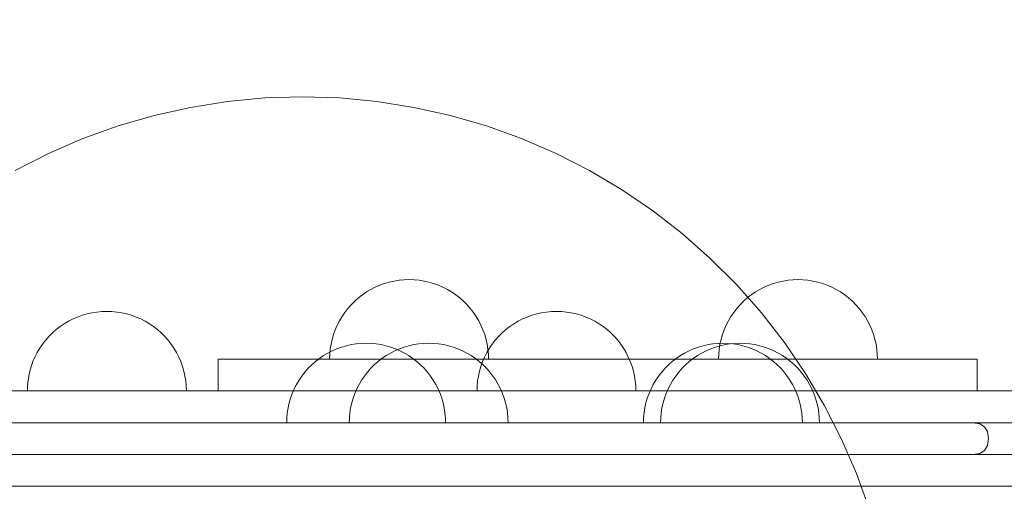
# Model space of a CAD drawing. Units: millimetres. Extents: x 17043 to 23069, y 616 to 6557.
# Drawn here: x 19835 to 20083, y 4465 to 4584 of the extents above; entities that cross this region are included whole.
import ezdxf

# ---------------------------------------------------------------- set-up
doc = ezdxf.new("R2010")
doc.units = ezdxf.units.MM
doc.header["$MEASUREMENT"] = 0
doc.layers.add('STREFA', color=7, linetype='Continuous')
doc.layers.add('STREFA_Nr_pióra__7', color=7, linetype='Continuous', lineweight=18)
doc.layers.add('ZESTAW_Nr_pióra__7', color=7, linetype='Continuous', lineweight=18)
doc.styles.add('GENERATED_STYLE_1', font='txt')
doc.dimstyles.new('GENERATED_STYLE__2', dxfattribs={"dimtxt": 150, "dimasz": 47.5, "dimexe": 0.18, "dimexo": 3000, "dimgap": 0.09, "dimtad": 0, "dimdec": 0, "dimlfac": 0.1, "dimzin": 0, "dimdsep": 46, "dimtxsty": 'GENERATED_STYLE_1', "dimblk": 'ARROWHEAD_5', "dimblk1": 'ARROWHEAD_5', "dimblk2": 'ARROWHEAD_5', "dimcen": 0.09, "dimclrd": 7, "dimclre": 7, "dimclrt": 7, "dimazin": 0, "dimtfac": 1, "dimtdec": 4, "dimtmove": 0, "dimatfit": 3, "dimfxl": 0, "dimtolj": 1, "dimtzin": 0, "dimarcsym": 0})

# ---------------------------------------------------------------- blocks, each defined once
blk = doc.blocks.new('*D3')
at = {"layer": 'STREFA', "linetype": 'Continuous', "lineweight": 0, "true_color": 0x000000}
for points in [[(22990.95, 6556.99), (22978.01, 6508.71), (23003.89, 6508.71)], [(22990.95, 992.24), (23003.89, 1040.52), (22978.01, 1040.52)]]:
    blk.add_hatch(color=18, dxfattribs=at).paths.add_polyline_path(points)
at = {"layer": 'STREFA_Nr_pióra__7', "linetype": 'Continuous'}
for p, q in [((23037.82, 6556.99), (19990.95, 6556.99)), ((22990.95, 6556.99), (22978.01, 6508.71)), ((22990.95, 6556.99), (23003.89, 6508.71)), ((23003.89, 6508.71), (22978.01, 6508.71)), ((22990.95, 3957.79), (22990.95, 6508.71)), ((22990.95, 1040.52), (22990.95, 3591.43)), ((22990.95, 992.24), (22978.01, 1040.52)), ((22978.01, 1040.52), (23003.89, 1040.52)), ((22990.95, 992.24), (23003.89, 1040.52)), ((23037.82, 992.24), (19990.95, 992.24))]:
    blk.add_line(p, q, dxfattribs=at)
at = {"layer": 'STREFA_Nr_pióra__7', "insert": (23065.95, 3603.87), "char_height": 150, "attachment_point": 7, "rotation": 90, "style": 'GENERATED_STYLE_1'}
blk.add_mtext('\\A1;{\\fArial|b0|i0|c238|p38;556}', dxfattribs=at)
blk = doc.blocks.new('ARROWHEAD_5')
at = {"color": 0, "linetype": 'Continuous', "lineweight": 0}
blk.add_line((0, 0), (-1, 0), dxfattribs=at)
blk.add_solid([(-1, 0.2679), (0, 0), (-1, -0.2679), (-1, 0.2679)], dxfattribs=at)

msp = doc.modelspace()

# ---------------------------------------------------------------- linework, layer by layer
at = {"layer": 'ZESTAW_Nr_pióra__7', "linetype": 'Continuous'}
for p, q in [((19878.39, 4561.46), (19887.7, 4562.94)), ((19887.7, 4562.94), (19897.08, 4563.82)), ((19897.08, 4563.82), (19906.5, 4564.12)), ((19906.5, 4564.12), (19915.92, 4563.82)), ((19915.92, 4563.82), (19925.3, 4562.94)), ((19925.3, 4562.94), (19934.61, 4561.46)), ((19869.2, 4559.41), (19878.39, 4561.46)), ((19934.61, 4561.46), (19943.81, 4559.41)), ((19860.15, 4556.78), (19869.2, 4559.41)), ((19943.81, 4559.41), (19952.85, 4556.78)), ((19851.28, 4553.59), (19860.15, 4556.78)), ((19952.85, 4556.78), (19961.72, 4553.59)), ((19842.64, 4549.84), (19851.28, 4553.59)), ((19961.72, 4553.59), (19970.37, 4549.84)), ((19834.24, 4545.56), (19842.64, 4549.84)), ((19970.37, 4549.84), (19978.76, 4545.56)), ((19978.76, 4545.56), (19986.88, 4540.77)), ((19986.88, 4540.77), (19994.67, 4535.47)), ((19994.67, 4535.47), (20002.12, 4529.7)), ((20002.12, 4529.7), (20009.18, 4523.46)), ((20009.18, 4523.46), (20015.85, 4516.8)), ((19932.13, 4518.08), (19930.88, 4517.96)), ((19933.39, 4518.12), (19932.13, 4518.08)), ((19933.39, 4518.12), (19934.64, 4518.08)), ((19934.64, 4518.08), (19935.9, 4517.96)), ((20030.02, 4518.08), (20028.77, 4517.96)), ((20031.27, 4518.12), (20030.02, 4518.08)), ((20031.27, 4518.12), (20032.53, 4518.08)), ((20032.53, 4518.08), (20033.78, 4517.96)), ((19923.75, 4515.64), (19922.67, 4515.01)), ((19924.87, 4516.22), (19923.75, 4515.64)), ((19926.03, 4516.71), (19924.87, 4516.22)), ((19927.21, 4517.14), (19926.03, 4516.71)), ((19928.41, 4517.49), (19927.21, 4517.14)), ((19929.64, 4517.76), (19928.41, 4517.49)), ((19930.88, 4517.96), (19929.64, 4517.76)), ((19935.9, 4517.96), (19937.14, 4517.76)), ((19937.14, 4517.76), (19938.36, 4517.49)), ((19938.36, 4517.49), (19939.57, 4517.14)), ((19939.57, 4517.14), (19940.75, 4516.71)), ((19940.75, 4516.71), (19941.9, 4516.22)), ((19941.9, 4516.22), (19943.02, 4515.64)), ((19943.02, 4515.64), (19944.1, 4515.01)), ((20015.85, 4516.8), (20022.08, 4509.73)), ((20021.64, 4515.64), (20020.56, 4515.01)), ((20022.76, 4516.22), (20021.64, 4515.64)), ((20023.91, 4516.71), (20022.76, 4516.22)), ((20025.09, 4517.14), (20023.91, 4516.71)), ((20026.3, 4517.49), (20025.09, 4517.14)), ((20027.53, 4517.76), (20026.3, 4517.49)), ((20028.77, 4517.96), (20027.53, 4517.76)), ((20033.78, 4517.96), (20035.02, 4517.76)), ((20035.02, 4517.76), (20036.25, 4517.49)), ((20036.25, 4517.49), (20037.45, 4517.14)), ((20037.45, 4517.14), (20038.64, 4516.71)), ((20038.64, 4516.71), (20039.79, 4516.22)), ((20039.79, 4516.22), (20040.91, 4515.64)), ((20040.91, 4515.64), (20041.99, 4515.01)), ((19920.64, 4513.53), (19919.7, 4512.7)), ((19921.63, 4514.3), (19920.64, 4513.53)), ((19922.67, 4515.01), (19921.63, 4514.3)), ((19944.1, 4515.01), (19945.14, 4514.3)), ((19945.14, 4514.3), (19946.14, 4513.53)), ((19946.14, 4513.53), (19947.08, 4512.7)), ((20018.52, 4513.53), (20017.58, 4512.7)), ((20019.52, 4514.3), (20018.52, 4513.53)), ((20020.56, 4515.01), (20019.52, 4514.3)), ((20041.99, 4515.01), (20043.03, 4514.3)), ((20043.03, 4514.3), (20044.02, 4513.53)), ((20044.02, 4513.53), (20044.96, 4512.7)), ((19917.98, 4510.87), (19917.21, 4509.87)), ((19918.81, 4511.81), (19917.98, 4510.87)), ((19919.7, 4512.7), (19918.81, 4511.81)), ((19947.08, 4512.7), (19947.97, 4511.81)), ((19947.97, 4511.81), (19948.8, 4510.87)), ((19948.8, 4510.87), (19949.57, 4509.87)), ((20015.86, 4510.87), (20015.09, 4509.87)), ((20016.69, 4511.81), (20015.86, 4510.87)), ((20017.58, 4512.7), (20016.69, 4511.81)), ((20044.96, 4512.7), (20045.85, 4511.81)), ((20045.85, 4511.81), (20046.68, 4510.87)), ((20046.68, 4510.87), (20047.45, 4509.87)), ((19848.8, 4508.22), (19847.68, 4507.64)), ((19849.95, 4508.71), (19848.8, 4508.22)), ((19851.14, 4509.14), (19849.95, 4508.71)), ((19852.34, 4509.49), (19851.14, 4509.14)), ((19853.57, 4509.76), (19852.34, 4509.49)), ((19854.81, 4509.96), (19853.57, 4509.76)), ((19856.06, 4510.08), (19854.81, 4509.96)), ((19857.32, 4510.12), (19856.06, 4510.08)), ((19857.32, 4510.12), (19858.57, 4510.08)), ((19858.57, 4510.08), (19859.82, 4509.96)), ((19859.82, 4509.96), (19861.06, 4509.76)), ((19861.06, 4509.76), (19862.29, 4509.49)), ((19862.29, 4509.49), (19863.5, 4509.14)), ((19863.5, 4509.14), (19864.68, 4508.71)), ((19864.68, 4508.71), (19865.83, 4508.22)), ((19865.83, 4508.22), (19866.95, 4507.64)), ((19916.5, 4508.84), (19915.86, 4507.75)), ((19917.21, 4509.87), (19916.5, 4508.84)), ((19949.57, 4509.87), (19950.28, 4508.84)), ((19950.28, 4508.84), (19950.91, 4507.75)), ((19961.96, 4508.22), (19960.84, 4507.64)), ((19963.11, 4508.71), (19961.96, 4508.22)), ((19964.29, 4509.14), (19963.11, 4508.71)), ((19965.5, 4509.49), (19964.29, 4509.14)), ((19966.73, 4509.76), (19965.5, 4509.49)), ((19967.97, 4509.96), (19966.73, 4509.76)), ((19969.22, 4510.08), (19967.97, 4509.96)), ((19970.48, 4510.12), (19969.22, 4510.08)), ((19970.48, 4510.12), (19971.73, 4510.08)), ((19971.73, 4510.08), (19972.98, 4509.96)), ((19972.98, 4509.96), (19974.22, 4509.76)), ((19974.22, 4509.76), (19975.45, 4509.49)), ((19975.45, 4509.49), (19976.66, 4509.14)), ((19976.66, 4509.14), (19977.84, 4508.71)), ((19977.84, 4508.71), (19978.99, 4508.22)), ((19978.99, 4508.22), (19980.11, 4507.64)), ((20014.39, 4508.84), (20013.75, 4507.75)), ((20015.09, 4509.87), (20014.39, 4508.84)), ((20022.08, 4509.73), (20027.85, 4502.29)), ((20047.45, 4509.87), (20048.16, 4508.84)), ((20048.16, 4508.84), (20048.8, 4507.75)), ((19845.56, 4506.3), (19844.57, 4505.53)), ((19846.6, 4507.01), (19845.56, 4506.3)), ((19847.68, 4507.64), (19846.6, 4507.01)), ((19866.95, 4507.64), (19868.03, 4507.01)), ((19868.03, 4507.01), (19869.07, 4506.3)), ((19869.07, 4506.3), (19870.07, 4505.53)), ((19915.29, 4506.63), (19914.79, 4505.48)), ((19915.86, 4507.75), (19915.29, 4506.63)), ((19950.91, 4507.75), (19951.48, 4506.63)), ((19951.48, 4506.63), (19951.98, 4505.48)), ((19958.72, 4506.3), (19957.73, 4505.53)), ((19959.76, 4507.01), (19958.72, 4506.3)), ((19960.84, 4507.64), (19959.76, 4507.01)), ((19980.11, 4507.64), (19981.19, 4507.01)), ((19981.19, 4507.01), (19982.23, 4506.3)), ((19982.23, 4506.3), (19983.22, 4505.53)), ((20013.18, 4506.63), (20012.68, 4505.48)), ((20013.75, 4507.75), (20013.18, 4506.63)), ((20048.8, 4507.75), (20049.37, 4506.63)), ((20049.37, 4506.63), (20049.87, 4505.48)), ((19842.74, 4503.81), (19841.91, 4502.87)), ((19843.63, 4504.7), (19842.74, 4503.81)), ((19844.57, 4505.53), (19843.63, 4504.7)), ((19870.07, 4505.53), (19871.01, 4504.7)), ((19871.01, 4504.7), (19871.9, 4503.81)), ((19871.9, 4503.81), (19872.73, 4502.87)), ((19914.37, 4504.3), (19914.02, 4503.09)), ((19914.79, 4505.48), (19914.37, 4504.3)), ((19951.98, 4505.48), (19952.41, 4504.3)), ((19952.41, 4504.3), (19952.76, 4503.09)), ((19955.9, 4503.81), (19955.06, 4502.87)), ((19956.78, 4504.7), (19955.9, 4503.81)), ((19957.73, 4505.53), (19956.78, 4504.7)), ((19983.22, 4505.53), (19984.17, 4504.7)), ((19984.17, 4504.7), (19985.05, 4503.81)), ((19985.05, 4503.81), (19985.89, 4502.87)), ((20012.25, 4504.3), (20011.9, 4503.09)), ((20012.68, 4505.48), (20012.25, 4504.3)), ((20049.87, 4505.48), (20050.29, 4504.3)), ((20050.29, 4504.3), (20050.65, 4503.09)), ((19840.43, 4500.84), (19839.79, 4499.75)), ((19841.14, 4501.87), (19840.43, 4500.84)), ((19841.91, 4502.87), (19841.14, 4501.87)), ((19872.73, 4502.87), (19873.5, 4501.87)), ((19873.5, 4501.87), (19874.2, 4500.84)), ((19874.2, 4500.84), (19874.84, 4499.75)), ((19913.74, 4501.87), (19913.55, 4500.63)), ((19914.02, 4503.09), (19913.74, 4501.87)), ((19915.21, 4500.71), (19914.06, 4500.22)), ((19916.4, 4501.14), (19915.21, 4500.71)), ((19917.6, 4501.49), (19916.4, 4501.14)), ((19918.83, 4501.76), (19917.6, 4501.49)), ((19920.07, 4501.96), (19918.83, 4501.76)), ((19921.32, 4502.08), (19920.07, 4501.96)), ((19922.58, 4502.12), (19921.32, 4502.08)), ((19922.58, 4502.12), (19923.83, 4502.08)), ((19923.83, 4502.08), (19925.08, 4501.96)), ((19925.08, 4501.96), (19926.32, 4501.76)), ((19926.32, 4501.76), (19927.55, 4501.49)), ((19927.55, 4501.49), (19928.76, 4501.14)), ((19928.76, 4501.14), (19929.94, 4500.71)), ((19930.95, 4500.71), (19929.79, 4500.22)), ((19929.94, 4500.71), (19931.09, 4500.22)), ((19932.13, 4501.14), (19930.95, 4500.71)), ((19933.34, 4501.49), (19932.13, 4501.14)), ((19934.56, 4501.76), (19933.34, 4501.49)), ((19935.8, 4501.96), (19934.56, 4501.76)), ((19937.05, 4502.08), (19935.8, 4501.96)), ((19938.31, 4502.12), (19937.05, 4502.08)), ((19938.31, 4502.12), (19939.57, 4502.08)), ((19939.57, 4502.08), (19940.82, 4501.96)), ((19940.82, 4501.96), (19942.06, 4501.76)), ((19942.06, 4501.76), (19943.28, 4501.49)), ((19943.28, 4501.49), (19944.49, 4501.14)), ((19944.49, 4501.14), (19945.67, 4500.71)), ((19945.67, 4500.71), (19946.83, 4500.22)), ((19952.76, 4503.09), (19953.03, 4501.87)), ((19953.59, 4500.84), (19952.95, 4499.75)), ((19953.03, 4501.87), (19953.23, 4500.63)), ((19954.29, 4501.87), (19953.59, 4500.84)), ((19955.06, 4502.87), (19954.29, 4501.87)), ((19985.89, 4502.87), (19986.66, 4501.87)), ((19986.66, 4501.87), (19987.36, 4500.84)), ((19987.36, 4500.84), (19988, 4499.75)), ((20005.01, 4500.71), (20003.86, 4500.22)), ((20006.2, 4501.14), (20005.01, 4500.71)), ((20007.4, 4501.49), (20006.2, 4501.14)), ((20008.63, 4501.76), (20007.4, 4501.49)), ((20009.31, 4500.71), (20008.16, 4500.22)), ((20009.87, 4501.96), (20008.63, 4501.76)), ((20010.49, 4501.14), (20009.31, 4500.71)), ((20011.12, 4502.08), (20009.87, 4501.96)), ((20011.7, 4501.49), (20010.49, 4501.14)), ((20012.38, 4502.12), (20011.12, 4502.08)), ((20011.63, 4501.87), (20011.43, 4500.63)), ((20011.9, 4503.09), (20011.63, 4501.87)), ((20012.92, 4501.76), (20011.7, 4501.49)), ((20012.38, 4502.12), (20013.63, 4502.08)), ((20014.17, 4501.96), (20012.92, 4501.76)), ((20013.63, 4502.08), (20014.88, 4501.96)), ((20015.42, 4502.08), (20014.17, 4501.96)), ((20014.88, 4501.96), (20016.12, 4501.76)), ((20016.67, 4502.12), (20015.42, 4502.08)), ((20016.12, 4501.76), (20017.35, 4501.49)), ((20016.67, 4502.12), (20017.93, 4502.08)), ((20017.35, 4501.49), (20018.56, 4501.14)), ((20017.93, 4502.08), (20019.18, 4501.96)), ((20018.56, 4501.14), (20019.74, 4500.71)), ((20019.18, 4501.96), (20020.42, 4501.76)), ((20019.74, 4500.71), (20020.89, 4500.22)), ((20020.42, 4501.76), (20021.65, 4501.49)), ((20021.65, 4501.49), (20022.85, 4501.14)), ((20022.85, 4501.14), (20024.04, 4500.71)), ((20024.04, 4500.71), (20025.19, 4500.22)), ((20027.85, 4502.29), (20033.15, 4494.49)), ((20050.65, 4503.09), (20050.92, 4501.87)), ((20050.92, 4501.87), (20051.12, 4500.63)), ((19839.22, 4498.63), (19838.72, 4497.48)), ((19839.79, 4499.75), (19839.22, 4498.63)), ((19874.84, 4499.75), (19875.41, 4498.63)), ((19875.41, 4498.63), (19875.91, 4497.48)), ((19910.82, 4498.3), (19909.83, 4497.53)), ((19911.86, 4499.01), (19910.82, 4498.3)), ((19912.94, 4499.64), (19911.86, 4499.01)), ((19914.06, 4500.22), (19912.94, 4499.64)), ((19913.43, 4499.37), (19913.39, 4498.12)), ((19913.55, 4500.63), (19913.43, 4499.37)), ((19926.55, 4498.3), (19925.56, 4497.53)), ((19927.59, 4499.01), (19926.55, 4498.3)), ((19928.67, 4499.64), (19927.59, 4499.01)), ((19929.79, 4500.22), (19928.67, 4499.64)), ((19931.09, 4500.22), (19932.21, 4499.64)), ((19932.21, 4499.64), (19933.29, 4499.01)), ((19933.29, 4499.01), (19934.33, 4498.3)), ((19934.33, 4498.3), (19935.33, 4497.53)), ((19946.83, 4500.22), (19947.94, 4499.64)), ((19947.94, 4499.64), (19949.03, 4499.01)), ((19949.03, 4499.01), (19950.07, 4498.3)), ((19950.07, 4498.3), (19951.06, 4497.53)), ((19952.38, 4498.63), (19951.88, 4497.48)), ((19952.95, 4499.75), (19952.38, 4498.63)), ((19953.23, 4500.63), (19953.35, 4499.37)), ((19953.35, 4499.37), (19953.39, 4498.12)), ((19988, 4499.75), (19988.57, 4498.63)), ((19988.57, 4498.63), (19989.07, 4497.48)), ((20000.62, 4498.3), (19999.63, 4497.53)), ((20001.66, 4499.01), (20000.62, 4498.3)), ((20002.74, 4499.64), (20001.66, 4499.01)), ((20003.86, 4500.22), (20002.74, 4499.64)), ((20004.92, 4498.3), (20003.92, 4497.53)), ((20005.96, 4499.01), (20004.92, 4498.3)), ((20007.04, 4499.64), (20005.96, 4499.01)), ((20008.16, 4500.22), (20007.04, 4499.64)), ((20011.31, 4499.37), (20011.27, 4498.12)), ((20011.43, 4500.63), (20011.31, 4499.37)), ((20020.89, 4500.22), (20022.01, 4499.64)), ((20022.01, 4499.64), (20023.09, 4499.01)), ((20023.09, 4499.01), (20024.13, 4498.3)), ((20024.13, 4498.3), (20025.12, 4497.53)), ((20025.19, 4500.22), (20026.31, 4499.64)), ((20026.31, 4499.64), (20027.39, 4499.01)), ((20027.39, 4499.01), (20028.43, 4498.3)), ((20028.43, 4498.3), (20029.42, 4497.53)), ((20051.12, 4500.63), (20051.23, 4499.37)), ((20051.23, 4499.37), (20051.27, 4498.12)), ((19838.3, 4496.3), (19837.95, 4495.09)), ((19838.72, 4497.48), (19838.3, 4496.3)), ((19875.91, 4497.48), (19876.34, 4496.3)), ((19876.34, 4496.3), (19876.69, 4495.09)), ((19908, 4495.81), (19907.17, 4494.87)), ((19908.89, 4496.7), (19908, 4495.81)), ((19909.83, 4497.53), (19908.89, 4496.7)), ((19913.39, 4498.12), (19913.43, 4498.12)), ((19913.43, 4498.12), (19913.55, 4498.12)), ((19913.55, 4498.12), (19913.74, 4498.12)), ((19913.74, 4498.12), (19914.02, 4498.12)), ((19914.02, 4498.12), (19914.37, 4498.12)), ((19914.37, 4498.12), (19914.79, 4498.12)), ((19914.79, 4498.12), (19915.29, 4498.12)), ((19915.29, 4498.12), (19915.86, 4498.12)), ((19915.86, 4498.12), (19916.5, 4498.12)), ((19916.5, 4498.12), (19917.21, 4498.12)), ((19917.21, 4498.12), (19917.98, 4498.12)), ((19917.98, 4498.12), (19918.81, 4498.12)), ((19918.81, 4498.12), (19919.7, 4498.12)), ((19919.7, 4498.12), (19920.64, 4498.12)), ((19920.64, 4498.12), (19921.63, 4498.12)), ((19921.63, 4498.12), (19922.67, 4498.12)), ((19922.67, 4498.12), (19923.75, 4498.12)), ((19923.73, 4495.81), (19922.9, 4494.87)), ((19924.62, 4496.7), (19923.73, 4495.81)), ((19923.75, 4498.12), (19924.87, 4498.12)), ((19925.56, 4497.53), (19924.62, 4496.7)), ((19924.87, 4498.12), (19926.03, 4498.12)), ((19926.03, 4498.12), (19927.21, 4498.12)), ((19927.21, 4498.12), (19928.41, 4498.12)), ((19928.41, 4498.12), (19929.64, 4498.12)), ((19929.64, 4498.12), (19930.88, 4498.12)), ((19930.88, 4498.12), (19932.13, 4498.12)), ((19932.13, 4498.12), (19933.39, 4498.12)), ((19933.39, 4498.12), (19934.64, 4498.12)), ((19934.64, 4498.12), (19935.9, 4498.12)), ((19935.33, 4497.53), (19936.27, 4496.7)), ((19935.9, 4498.12), (19937.14, 4498.12)), ((19936.27, 4496.7), (19937.16, 4495.81)), ((19937.14, 4498.12), (19938.36, 4498.12)), ((19937.16, 4495.81), (19937.99, 4494.87)), ((19938.36, 4498.12), (19939.57, 4498.12)), ((19939.57, 4498.12), (19940.75, 4498.12)), ((19940.75, 4498.12), (19941.9, 4498.12)), ((19941.9, 4498.12), (19943.02, 4498.12)), ((19943.02, 4498.12), (19944.1, 4498.12)), ((19944.1, 4498.12), (19945.14, 4498.12)), ((19945.14, 4498.12), (19946.14, 4498.12)), ((19946.14, 4498.12), (19947.08, 4498.12)), ((19947.08, 4498.12), (19947.97, 4498.12)), ((19947.97, 4498.12), (19948.8, 4498.12)), ((19948.8, 4498.12), (19949.57, 4498.12)), ((19949.57, 4498.12), (19950.28, 4498.12)), ((19950.28, 4498.12), (19950.91, 4498.12)), ((19950.91, 4498.12), (19951.48, 4498.12)), ((19951.06, 4497.53), (19952, 4496.7)), ((19951.45, 4496.3), (19951.1, 4495.09)), ((19951.88, 4497.48), (19951.45, 4496.3)), ((19951.48, 4498.12), (19951.98, 4498.12)), ((19951.98, 4498.12), (19952.41, 4498.12)), ((19952, 4496.7), (19952.89, 4495.81)), ((19952.41, 4498.12), (19952.76, 4498.12)), ((19952.76, 4498.12), (19953.03, 4498.12)), ((19952.89, 4495.81), (19953.72, 4494.87)), ((19953.03, 4498.12), (19953.23, 4498.12)), ((19953.23, 4498.12), (19953.35, 4498.12)), ((19953.35, 4498.12), (19953.39, 4498.12)), ((19989.07, 4497.48), (19989.5, 4496.3)), ((19989.5, 4496.3), (19989.85, 4495.09)), ((19997.8, 4495.81), (19996.97, 4494.87)), ((19998.69, 4496.7), (19997.8, 4495.81)), ((19999.63, 4497.53), (19998.69, 4496.7)), ((20002.09, 4495.81), (20001.26, 4494.87)), ((20002.98, 4496.7), (20002.09, 4495.81)), ((20003.92, 4497.53), (20002.98, 4496.7)), ((20011.27, 4498.12), (20011.31, 4498.12)), ((20011.31, 4498.12), (20011.43, 4498.12)), ((20011.43, 4498.12), (20011.63, 4498.12)), ((20011.63, 4498.12), (20011.9, 4498.12)), ((20011.9, 4498.12), (20012.25, 4498.12)), ((20012.25, 4498.12), (20012.68, 4498.12)), ((20012.68, 4498.12), (20013.18, 4498.12)), ((20013.18, 4498.12), (20013.75, 4498.12)), ((20013.75, 4498.12), (20014.39, 4498.12)), ((20014.39, 4498.12), (20015.09, 4498.12)), ((20015.09, 4498.12), (20015.86, 4498.12)), ((20015.86, 4498.12), (20016.69, 4498.12)), ((20016.69, 4498.12), (20017.58, 4498.12)), ((20017.58, 4498.12), (20018.52, 4498.12)), ((20018.52, 4498.12), (20019.52, 4498.12)), ((20019.52, 4498.12), (20020.56, 4498.12)), ((20020.56, 4498.12), (20021.64, 4498.12)), ((20021.64, 4498.12), (20022.76, 4498.12)), ((20022.76, 4498.12), (20023.91, 4498.12)), ((20023.91, 4498.12), (20025.09, 4498.12)), ((20025.09, 4498.12), (20026.3, 4498.12)), ((20025.12, 4497.53), (20026.07, 4496.7)), ((20026.07, 4496.7), (20026.96, 4495.81)), ((20026.3, 4498.12), (20027.53, 4498.12)), ((20026.96, 4495.81), (20027.79, 4494.87)), ((20027.53, 4498.12), (20028.77, 4498.12)), ((20028.77, 4498.12), (20030.02, 4498.12)), ((20029.42, 4497.53), (20030.36, 4496.7)), ((20030.02, 4498.12), (20031.27, 4498.12)), ((20030.36, 4496.7), (20031.25, 4495.81)), ((20031.25, 4495.81), (20032.08, 4494.87)), ((20031.27, 4498.12), (20032.53, 4498.12)), ((20032.53, 4498.12), (20033.78, 4498.12)), ((20033.78, 4498.12), (20035.02, 4498.12)), ((20035.02, 4498.12), (20036.25, 4498.12)), ((20036.25, 4498.12), (20037.45, 4498.12)), ((20037.45, 4498.12), (20038.64, 4498.12)), ((20038.64, 4498.12), (20039.79, 4498.12)), ((20039.79, 4498.12), (20040.91, 4498.12)), ((20040.91, 4498.12), (20041.99, 4498.12)), ((20041.99, 4498.12), (20043.03, 4498.12)), ((20043.03, 4498.12), (20044.02, 4498.12)), ((20044.02, 4498.12), (20044.96, 4498.12)), ((20044.96, 4498.12), (20045.85, 4498.12)), ((20045.85, 4498.12), (20046.68, 4498.12)), ((20046.68, 4498.12), (20047.45, 4498.12)), ((20047.45, 4498.12), (20048.16, 4498.12)), ((20048.16, 4498.12), (20048.8, 4498.12)), ((20048.8, 4498.12), (20049.37, 4498.12)), ((20049.37, 4498.12), (20049.87, 4498.12)), ((20049.87, 4498.12), (20050.29, 4498.12)), ((20050.29, 4498.12), (20050.65, 4498.12)), ((20050.65, 4498.12), (20050.92, 4498.12)), ((20050.92, 4498.12), (20051.12, 4498.12)), ((20051.12, 4498.12), (20051.23, 4498.12)), ((20051.23, 4498.12), (20051.27, 4498.12)), ((19837.67, 4493.87), (19837.47, 4492.63)), ((19837.95, 4495.09), (19837.67, 4493.87)), ((19876.69, 4495.09), (19876.96, 4493.87)), ((19876.96, 4493.87), (19877.16, 4492.63)), ((19906.4, 4493.87), (19905.69, 4492.84)), ((19907.17, 4494.87), (19906.4, 4493.87)), ((19922.13, 4493.87), (19921.42, 4492.84)), ((19922.9, 4494.87), (19922.13, 4493.87)), ((19937.99, 4494.87), (19938.76, 4493.87)), ((19938.76, 4493.87), (19939.46, 4492.84)), ((19950.83, 4493.87), (19950.63, 4492.63)), ((19951.1, 4495.09), (19950.83, 4493.87)), ((19953.72, 4494.87), (19954.49, 4493.87)), ((19954.49, 4493.87), (19955.2, 4492.84)), ((19989.85, 4495.09), (19990.12, 4493.87)), ((19990.12, 4493.87), (19990.32, 4492.63)), ((19996.2, 4493.87), (19995.49, 4492.84)), ((19996.97, 4494.87), (19996.2, 4493.87)), ((20000.49, 4493.87), (19999.79, 4492.84)), ((20001.26, 4494.87), (20000.49, 4493.87)), ((20027.79, 4494.87), (20028.56, 4493.87)), ((20028.56, 4493.87), (20029.26, 4492.84)), ((20032.08, 4494.87), (20032.85, 4493.87)), ((20032.85, 4493.87), (20033.56, 4492.84)), ((20033.15, 4494.49), (20037.95, 4486.38)), ((19837.36, 4491.37), (19837.32, 4490.12)), ((19837.47, 4492.63), (19837.36, 4491.37)), ((19877.16, 4492.63), (19877.28, 4491.37)), ((19877.28, 4491.37), (19877.32, 4490.12)), ((19905.05, 4491.75), (19904.48, 4490.63)), ((19905.69, 4492.84), (19905.05, 4491.75)), ((19920.78, 4491.75), (19920.21, 4490.63)), ((19921.42, 4492.84), (19920.78, 4491.75)), ((19939.46, 4492.84), (19940.1, 4491.75)), ((19940.1, 4491.75), (19940.67, 4490.63)), ((19950.51, 4491.37), (19950.48, 4490.12)), ((19950.63, 4492.63), (19950.51, 4491.37)), ((19955.2, 4492.84), (19955.84, 4491.75)), ((19955.84, 4491.75), (19956.41, 4490.63)), ((19990.32, 4492.63), (19990.44, 4491.37)), ((19990.44, 4491.37), (19990.48, 4490.12)), ((19994.85, 4491.75), (19994.28, 4490.63)), ((19995.49, 4492.84), (19994.85, 4491.75)), ((19999.15, 4491.75), (19998.58, 4490.63)), ((19999.79, 4492.84), (19999.15, 4491.75)), ((20029.26, 4492.84), (20029.9, 4491.75)), ((20029.9, 4491.75), (20030.47, 4490.63)), ((20033.56, 4492.84), (20034.2, 4491.75)), ((20034.2, 4491.75), (20034.77, 4490.63)), ((19837.32, 4490.12), (19837.36, 4490.12)), ((19837.36, 4490.12), (19837.47, 4490.12)), ((19837.47, 4490.12), (19837.67, 4490.12)), ((19837.67, 4490.12), (19837.95, 4490.12)), ((19837.95, 4490.12), (19838.3, 4490.12)), ((19838.3, 4490.12), (19838.72, 4490.12)), ((19838.72, 4490.12), (19839.22, 4490.12)), ((19839.22, 4490.12), (19839.79, 4490.12)), ((19839.79, 4490.12), (19840.43, 4490.12)), ((19840.43, 4490.12), (19841.14, 4490.12)), ((19841.14, 4490.12), (19841.91, 4490.12)), ((19841.91, 4490.12), (19842.74, 4490.12)), ((19842.74, 4490.12), (19843.63, 4490.12)), ((19843.63, 4490.12), (19844.57, 4490.12)), ((19844.57, 4490.12), (19845.56, 4490.12)), ((19845.56, 4490.12), (19846.6, 4490.12)), ((19846.6, 4490.12), (19847.68, 4490.12)), ((19847.68, 4490.12), (19848.8, 4490.12)), ((19848.8, 4490.12), (19849.95, 4490.12)), ((19849.95, 4490.12), (19851.14, 4490.12)), ((19851.14, 4490.12), (19852.34, 4490.12)), ((19852.34, 4490.12), (19853.57, 4490.12)), ((19853.57, 4490.12), (19854.81, 4490.12)), ((19854.81, 4490.12), (19856.06, 4490.12)), ((19856.06, 4490.12), (19857.32, 4490.12)), ((19857.32, 4490.12), (19858.57, 4490.12)), ((19858.57, 4490.12), (19859.82, 4490.12)), ((19859.82, 4490.12), (19861.06, 4490.12)), ((19861.06, 4490.12), (19862.29, 4490.12)), ((19862.29, 4490.12), (19863.5, 4490.12)), ((19863.5, 4490.12), (19864.68, 4490.12)), ((19864.68, 4490.12), (19865.83, 4490.12)), ((19865.83, 4490.12), (19866.95, 4490.12)), ((19866.95, 4490.12), (19868.03, 4490.12)), ((19868.03, 4490.12), (19869.07, 4490.12)), ((19869.07, 4490.12), (19870.07, 4490.12)), ((19870.07, 4490.12), (19871.01, 4490.12)), ((19871.01, 4490.12), (19871.9, 4490.12)), ((19871.9, 4490.12), (19872.73, 4490.12)), ((19872.73, 4490.12), (19873.5, 4490.12)), ((19873.5, 4490.12), (19874.2, 4490.12)), ((19874.2, 4490.12), (19874.84, 4490.12)), ((19874.84, 4490.12), (19875.41, 4490.12)), ((19875.41, 4490.12), (19875.91, 4490.12)), ((19875.91, 4490.12), (19876.34, 4490.12)), ((19876.34, 4490.12), (19876.69, 4490.12)), ((19876.69, 4490.12), (19876.96, 4490.12)), ((19876.96, 4490.12), (19877.16, 4490.12)), ((19877.16, 4490.12), (19877.28, 4490.12)), ((19877.28, 4490.12), (19877.32, 4490.12)), ((19903.98, 4489.48), (19903.56, 4488.3)), ((19904.48, 4490.63), (19903.98, 4489.48)), ((19919.71, 4489.48), (19919.29, 4488.3)), ((19920.21, 4490.63), (19919.71, 4489.48)), ((19940.67, 4490.63), (19941.17, 4489.48)), ((19941.17, 4489.48), (19941.6, 4488.3)), ((19950.48, 4490.12), (19950.51, 4490.12)), ((19950.51, 4490.12), (19950.63, 4490.12)), ((19950.63, 4490.12), (19950.83, 4490.12)), ((19950.83, 4490.12), (19951.1, 4490.12)), ((19951.1, 4490.12), (19951.45, 4490.12)), ((19951.45, 4490.12), (19951.88, 4490.12)), ((19951.88, 4490.12), (19952.38, 4490.12)), ((19952.38, 4490.12), (19952.95, 4490.12)), ((19952.95, 4490.12), (19953.59, 4490.12)), ((19953.59, 4490.12), (19954.29, 4490.12)), ((19954.29, 4490.12), (19955.06, 4490.12)), ((19955.06, 4490.12), (19955.9, 4490.12)), ((19955.9, 4490.12), (19956.78, 4490.12)), ((19956.41, 4490.63), (19956.91, 4489.48)), ((19956.78, 4490.12), (19957.73, 4490.12)), ((19956.91, 4489.48), (19957.33, 4488.3)), ((19957.73, 4490.12), (19958.72, 4490.12)), ((19958.72, 4490.12), (19959.76, 4490.12)), ((19959.76, 4490.12), (19960.84, 4490.12)), ((19960.84, 4490.12), (19961.96, 4490.12)), ((19961.96, 4490.12), (19963.11, 4490.12)), ((19963.11, 4490.12), (19964.29, 4490.12)), ((19964.29, 4490.12), (19965.5, 4490.12)), ((19965.5, 4490.12), (19966.73, 4490.12)), ((19966.73, 4490.12), (19967.97, 4490.12)), ((19967.97, 4490.12), (19969.22, 4490.12)), ((19969.22, 4490.12), (19970.48, 4490.12)), ((19970.48, 4490.12), (19971.73, 4490.12)), ((19971.73, 4490.12), (19972.98, 4490.12)), ((19972.98, 4490.12), (19974.22, 4490.12)), ((19974.22, 4490.12), (19975.45, 4490.12)), ((19975.45, 4490.12), (19976.66, 4490.12)), ((19976.66, 4490.12), (19977.84, 4490.12)), ((19977.84, 4490.12), (19978.99, 4490.12)), ((19978.99, 4490.12), (19980.11, 4490.12)), ((19980.11, 4490.12), (19981.19, 4490.12)), ((19981.19, 4490.12), (19982.23, 4490.12)), ((19982.23, 4490.12), (19983.22, 4490.12)), ((19983.22, 4490.12), (19984.17, 4490.12)), ((19984.17, 4490.12), (19985.05, 4490.12)), ((19985.05, 4490.12), (19985.89, 4490.12)), ((19985.89, 4490.12), (19986.66, 4490.12)), ((19986.66, 4490.12), (19987.36, 4490.12)), ((19987.36, 4490.12), (19988, 4490.12)), ((19988, 4490.12), (19988.57, 4490.12)), ((19988.57, 4490.12), (19989.07, 4490.12)), ((19989.07, 4490.12), (19989.5, 4490.12)), ((19989.5, 4490.12), (19989.85, 4490.12)), ((19989.85, 4490.12), (19990.12, 4490.12)), ((19990.12, 4490.12), (19990.32, 4490.12)), ((19990.32, 4490.12), (19990.44, 4490.12)), ((19990.44, 4490.12), (19990.48, 4490.12)), ((19993.78, 4489.48), (19993.35, 4488.3)), ((19994.28, 4490.63), (19993.78, 4489.48)), ((19998.08, 4489.48), (19997.65, 4488.3)), ((19998.58, 4490.63), (19998.08, 4489.48)), ((20030.47, 4490.63), (20030.97, 4489.48)), ((20030.97, 4489.48), (20031.4, 4488.3)), ((20034.77, 4490.63), (20035.27, 4489.48)), ((20035.27, 4489.48), (20035.69, 4488.3)), ((19902.93, 4485.87), (19902.73, 4484.63)), ((19903.21, 4487.09), (19902.93, 4485.87)), ((19903.56, 4488.3), (19903.21, 4487.09)), ((19918.66, 4485.87), (19918.47, 4484.63)), ((19918.94, 4487.09), (19918.66, 4485.87)), ((19919.29, 4488.3), (19918.94, 4487.09)), ((19941.6, 4488.3), (19941.95, 4487.09)), ((19941.95, 4487.09), (19942.22, 4485.87)), ((19942.22, 4485.87), (19942.42, 4484.63)), ((19957.33, 4488.3), (19957.68, 4487.09)), ((19957.68, 4487.09), (19957.96, 4485.87)), ((19957.96, 4485.87), (19958.15, 4484.63)), ((19992.73, 4485.87), (19992.53, 4484.63)), ((19993, 4487.09), (19992.73, 4485.87)), ((19993.35, 4488.3), (19993, 4487.09)), ((19997.03, 4485.87), (19996.83, 4484.63)), ((19997.3, 4487.09), (19997.03, 4485.87)), ((19997.65, 4488.3), (19997.3, 4487.09)), ((20031.4, 4488.3), (20031.75, 4487.09)), ((20031.75, 4487.09), (20032.02, 4485.87)), ((20032.02, 4485.87), (20032.22, 4484.63)), ((20035.69, 4488.3), (20036.04, 4487.09)), ((20036.04, 4487.09), (20036.32, 4485.87)), ((20036.32, 4485.87), (20036.51, 4484.63)), ((20037.95, 4486.38), (20042.23, 4477.99)), ((19902.62, 4483.37), (19902.58, 4482.12)), ((19902.73, 4484.63), (19902.62, 4483.37)), ((19918.35, 4483.37), (19918.31, 4482.12)), ((19918.47, 4484.63), (19918.35, 4483.37)), ((19942.42, 4484.63), (19942.54, 4483.37)), ((19942.54, 4483.37), (19942.58, 4482.12)), ((19958.15, 4484.63), (19958.27, 4483.37)), ((19958.27, 4483.37), (19958.31, 4482.12)), ((19992.42, 4483.37), (19992.38, 4482.12)), ((19992.53, 4484.63), (19992.42, 4483.37)), ((19996.71, 4483.37), (19996.67, 4482.12)), ((19996.83, 4484.63), (19996.71, 4483.37)), ((20032.22, 4484.63), (20032.34, 4483.37)), ((20032.34, 4483.37), (20032.38, 4482.12)), ((20036.51, 4484.63), (20036.63, 4483.37)), ((20036.63, 4483.37), (20036.67, 4482.12)), ((19902.58, 4482.12), (19902.62, 4482.12)), ((19902.62, 4482.12), (19902.73, 4482.12)), ((19902.73, 4482.12), (19902.93, 4482.12)), ((19902.93, 4482.12), (19903.21, 4482.12)), ((19903.21, 4482.12), (19903.56, 4482.12)), ((19903.56, 4482.12), (19903.98, 4482.12)), ((19903.98, 4482.12), (19904.48, 4482.12)), ((19904.48, 4482.12), (19905.05, 4482.12)), ((19905.05, 4482.12), (19905.69, 4482.12)), ((19905.69, 4482.12), (19906.4, 4482.12)), ((19906.4, 4482.12), (19907.17, 4482.12)), ((19907.17, 4482.12), (19908, 4482.12)), ((19908, 4482.12), (19908.89, 4482.12)), ((19908.89, 4482.12), (19909.83, 4482.12)), ((19909.83, 4482.12), (19910.82, 4482.12)), ((19910.82, 4482.12), (19911.86, 4482.12)), ((19911.86, 4482.12), (19912.94, 4482.12)), ((19912.94, 4482.12), (19914.06, 4482.12)), ((19914.06, 4482.12), (19915.21, 4482.12)), ((19915.21, 4482.12), (19916.4, 4482.12)), ((19916.4, 4482.12), (19917.6, 4482.12)), ((19917.6, 4482.12), (19918.83, 4482.12)), ((19918.31, 4482.12), (19918.35, 4482.12)), ((19918.35, 4482.12), (19918.47, 4482.12)), ((19918.47, 4482.12), (19918.66, 4482.12)), ((19918.66, 4482.12), (19918.94, 4482.12)), ((19918.83, 4482.12), (19920.07, 4482.12)), ((19918.94, 4482.12), (19919.29, 4482.12)), ((19919.29, 4482.12), (19919.71, 4482.12)), ((19919.71, 4482.12), (19920.21, 4482.12)), ((19920.07, 4482.12), (19921.32, 4482.12)), ((19920.21, 4482.12), (19920.78, 4482.12)), ((19920.78, 4482.12), (19921.42, 4482.12)), ((19921.32, 4482.12), (19922.58, 4482.12)), ((19921.42, 4482.12), (19922.13, 4482.12)), ((19922.13, 4482.12), (19922.9, 4482.12)), ((19922.58, 4482.12), (19923.83, 4482.12)), ((19922.9, 4482.12), (19923.73, 4482.12)), ((19923.73, 4482.12), (19924.62, 4482.12)), ((19923.83, 4482.12), (19925.08, 4482.12)), ((19924.62, 4482.12), (19925.56, 4482.12)), ((19925.08, 4482.12), (19926.32, 4482.12)), ((19925.56, 4482.12), (19926.55, 4482.12)), ((19926.32, 4482.12), (19927.55, 4482.12)), ((19926.55, 4482.12), (19927.59, 4482.12)), ((19927.55, 4482.12), (19928.76, 4482.12)), ((19927.59, 4482.12), (19928.67, 4482.12)), ((19928.67, 4482.12), (19929.79, 4482.12)), ((19928.76, 4482.12), (19929.94, 4482.12)), ((19929.79, 4482.12), (19930.95, 4482.12)), ((19929.94, 4482.12), (19931.09, 4482.12)), ((19930.95, 4482.12), (19932.13, 4482.12)), ((19931.09, 4482.12), (19932.21, 4482.12)), ((19932.13, 4482.12), (19933.34, 4482.12)), ((19932.21, 4482.12), (19933.29, 4482.12)), ((19933.29, 4482.12), (19934.33, 4482.12)), ((19933.34, 4482.12), (19934.56, 4482.12)), ((19934.33, 4482.12), (19935.33, 4482.12)), ((19934.56, 4482.12), (19935.8, 4482.12)), ((19935.33, 4482.12), (19936.27, 4482.12)), ((19935.8, 4482.12), (19937.05, 4482.12)), ((19936.27, 4482.12), (19937.16, 4482.12)), ((19937.05, 4482.12), (19938.31, 4482.12)), ((19937.16, 4482.12), (19937.99, 4482.12)), ((19937.99, 4482.12), (19938.76, 4482.12)), ((19938.31, 4482.12), (19939.57, 4482.12)), ((19938.76, 4482.12), (19939.46, 4482.12)), ((19939.46, 4482.12), (19940.1, 4482.12)), ((19939.57, 4482.12), (19940.82, 4482.12)), ((19940.1, 4482.12), (19940.67, 4482.12)), ((19940.67, 4482.12), (19941.17, 4482.12)), ((19940.82, 4482.12), (19942.06, 4482.12)), ((19941.17, 4482.12), (19941.6, 4482.12)), ((19941.6, 4482.12), (19941.95, 4482.12)), ((19941.95, 4482.12), (19942.22, 4482.12)), ((19942.06, 4482.12), (19943.28, 4482.12)), ((19942.22, 4482.12), (19942.42, 4482.12)), ((19942.42, 4482.12), (19942.54, 4482.12)), ((19942.54, 4482.12), (19942.58, 4482.12)), ((19943.28, 4482.12), (19944.49, 4482.12)), ((19944.49, 4482.12), (19945.67, 4482.12)), ((19945.67, 4482.12), (19946.83, 4482.12)), ((19946.83, 4482.12), (19947.94, 4482.12)), ((19947.94, 4482.12), (19949.03, 4482.12)), ((19949.03, 4482.12), (19950.07, 4482.12)), ((19950.07, 4482.12), (19951.06, 4482.12)), ((19951.06, 4482.12), (19952, 4482.12)), ((19952, 4482.12), (19952.89, 4482.12)), ((19952.89, 4482.12), (19953.72, 4482.12)), ((19953.72, 4482.12), (19954.49, 4482.12)), ((19954.49, 4482.12), (19955.2, 4482.12)), ((19955.2, 4482.12), (19955.84, 4482.12)), ((19955.84, 4482.12), (19956.41, 4482.12)), ((19956.41, 4482.12), (19956.91, 4482.12)), ((19956.91, 4482.12), (19957.33, 4482.12)), ((19957.33, 4482.12), (19957.68, 4482.12)), ((19957.68, 4482.12), (19957.96, 4482.12)), ((19957.96, 4482.12), (19958.15, 4482.12)), ((19958.15, 4482.12), (19958.27, 4482.12)), ((19958.27, 4482.12), (19958.31, 4482.12)), ((19992.38, 4482.12), (19992.42, 4482.12)), ((19992.42, 4482.12), (19992.53, 4482.12)), ((19992.53, 4482.12), (19992.73, 4482.12)), ((19992.73, 4482.12), (19993, 4482.12)), ((19993, 4482.12), (19993.35, 4482.12)), ((19993.35, 4482.12), (19993.78, 4482.12)), ((19993.78, 4482.12), (19994.28, 4482.12)), ((19994.28, 4482.12), (19994.85, 4482.12)), ((19994.85, 4482.12), (19995.49, 4482.12)), ((19995.49, 4482.12), (19996.2, 4482.12)), ((19996.2, 4482.12), (19996.97, 4482.12)), ((19996.67, 4482.12), (19996.71, 4482.12)), ((19996.71, 4482.12), (19996.83, 4482.12)), ((19996.83, 4482.12), (19997.03, 4482.12)), ((19996.97, 4482.12), (19997.8, 4482.12)), ((19997.03, 4482.12), (19997.3, 4482.12)), ((19997.3, 4482.12), (19997.65, 4482.12)), ((19997.65, 4482.12), (19998.08, 4482.12)), ((19997.8, 4482.12), (19998.69, 4482.12)), ((19998.08, 4482.12), (19998.58, 4482.12)), ((19998.58, 4482.12), (19999.15, 4482.12)), ((19998.69, 4482.12), (19999.63, 4482.12)), ((19999.15, 4482.12), (19999.79, 4482.12)), ((19999.63, 4482.12), (20000.62, 4482.12)), ((19999.79, 4482.12), (20000.49, 4482.12)), ((20000.49, 4482.12), (20001.26, 4482.12)), ((20000.62, 4482.12), (20001.66, 4482.12)), ((20001.26, 4482.12), (20002.09, 4482.12)), ((20001.66, 4482.12), (20002.74, 4482.12)), ((20002.09, 4482.12), (20002.98, 4482.12)), ((20002.74, 4482.12), (20003.86, 4482.12)), ((20002.98, 4482.12), (20003.92, 4482.12)), ((20003.86, 4482.12), (20005.01, 4482.12)), ((20003.92, 4482.12), (20004.92, 4482.12)), ((20004.92, 4482.12), (20005.96, 4482.12)), ((20005.01, 4482.12), (20006.2, 4482.12)), ((20005.96, 4482.12), (20007.04, 4482.12)), ((20006.2, 4482.12), (20007.4, 4482.12)), ((20007.04, 4482.12), (20008.16, 4482.12)), ((20007.4, 4482.12), (20008.63, 4482.12)), ((20008.16, 4482.12), (20009.31, 4482.12)), ((20008.63, 4482.12), (20009.87, 4482.12)), ((20009.31, 4482.12), (20010.49, 4482.12)), ((20009.87, 4482.12), (20011.12, 4482.12)), ((20010.49, 4482.12), (20011.7, 4482.12)), ((20011.12, 4482.12), (20012.38, 4482.12)), ((20011.7, 4482.12), (20012.92, 4482.12)), ((20012.38, 4482.12), (20013.63, 4482.12)), ((20012.92, 4482.12), (20014.17, 4482.12)), ((20013.63, 4482.12), (20014.88, 4482.12)), ((20014.17, 4482.12), (20015.42, 4482.12)), ((20014.88, 4482.12), (20016.12, 4482.12)), ((20015.42, 4482.12), (20016.67, 4482.12)), ((20016.12, 4482.12), (20017.35, 4482.12)), ((20016.67, 4482.12), (20017.93, 4482.12)), ((20017.35, 4482.12), (20018.56, 4482.12)), ((20017.93, 4482.12), (20019.18, 4482.12)), ((20018.56, 4482.12), (20019.74, 4482.12)), ((20019.18, 4482.12), (20020.42, 4482.12)), ((20019.74, 4482.12), (20020.89, 4482.12)), ((20020.42, 4482.12), (20021.65, 4482.12)), ((20020.89, 4482.12), (20022.01, 4482.12)), ((20021.65, 4482.12), (20022.85, 4482.12)), ((20022.01, 4482.12), (20023.09, 4482.12)), ((20022.85, 4482.12), (20024.04, 4482.12)), ((20023.09, 4482.12), (20024.13, 4482.12)), ((20024.04, 4482.12), (20025.19, 4482.12)), ((20024.13, 4482.12), (20025.12, 4482.12)), ((20025.12, 4482.12), (20026.07, 4482.12)), ((20025.19, 4482.12), (20026.31, 4482.12)), ((20026.07, 4482.12), (20026.96, 4482.12)), ((20026.31, 4482.12), (20027.39, 4482.12)), ((20026.96, 4482.12), (20027.79, 4482.12)), ((20027.39, 4482.12), (20028.43, 4482.12)), ((20027.79, 4482.12), (20028.56, 4482.12)), ((20028.43, 4482.12), (20029.42, 4482.12)), ((20028.56, 4482.12), (20029.26, 4482.12)), ((20029.26, 4482.12), (20029.9, 4482.12)), ((20029.42, 4482.12), (20030.36, 4482.12)), ((20029.9, 4482.12), (20030.47, 4482.12)), ((20030.36, 4482.12), (20031.25, 4482.12)), ((20030.47, 4482.12), (20030.97, 4482.12)), ((20030.97, 4482.12), (20031.4, 4482.12)), ((20031.25, 4482.12), (20032.08, 4482.12)), ((20031.4, 4482.12), (20031.75, 4482.12)), ((20031.75, 4482.12), (20032.02, 4482.12)), ((20032.02, 4482.12), (20032.22, 4482.12)), ((20032.08, 4482.12), (20032.85, 4482.12)), ((20032.22, 4482.12), (20032.34, 4482.12)), ((20032.34, 4482.12), (20032.38, 4482.12)), ((20032.85, 4482.12), (20033.56, 4482.12)), ((20033.56, 4482.12), (20034.2, 4482.12)), ((20034.2, 4482.12), (20034.77, 4482.12)), ((20034.77, 4482.12), (20035.27, 4482.12)), ((20035.27, 4482.12), (20035.69, 4482.12)), ((20035.69, 4482.12), (20036.04, 4482.12)), ((20036.04, 4482.12), (20036.32, 4482.12)), ((20036.32, 4482.12), (20036.51, 4482.12)), ((20036.51, 4482.12), (20036.63, 4482.12)), ((20036.63, 4482.12), (20036.67, 4482.12)), ((20042.23, 4477.99), (20045.97, 4469.34)), ((20045.97, 4469.34), (20049.16, 4460.47))]:
    msp.add_line(p, q, dxfattribs=at)
at = {"layer": 'ZESTAW_Nr_pióra__7', "linetype": 'Continuous', "flags": 128}
for points in [[(19885.36, 4490.12), (19885.36, 4498.12)], [(20076.36, 4498.12), (20076.28, 4498.12), (20076.07, 4498.12), (20075.8, 4498.12), (20075.54, 4498.12), (20075.24, 4498.12), (20074.84, 4498.12), (20074.34, 4498.12), (20072.91, 4498.12), (20071.06, 4498.12), (20068.86, 4498.12), (20066.34, 4498.12), (20063.62, 4498.12), (20060.59, 4498.12), (20057.26, 4498.12), (20053.54, 4498.12), (20050.92, 4498.12), (20048.19, 4498.12), (20045.41, 4498.12), (20042.66, 4498.12), (20040.62, 4498.12), (20038.6, 4498.12), (20036.54, 4498.12), (20034.41, 4498.12), (20029.73, 4498.12), (20024.7, 4498.12), (20019.42, 4498.12), (20013.91, 4498.12), (20008.25, 4498.12), (20002.4, 4498.12), (19996.33, 4498.12), (19990.03, 4498.12), (19985.93, 4498.12), (19981.76, 4498.12), (19977.54, 4498.12), (19973.31, 4498.12), (19971.6, 4498.12), (19969.9, 4498.12), (19968.17, 4498.12), (19966.43, 4498.12), (19962.85, 4498.12), (19959.2, 4498.12), (19955.51, 4498.12), (19951.78, 4498.12), (19948.24, 4498.12), (19944.68, 4498.12), (19941.12, 4498.12), (19937.55, 4498.12), (19936.42, 4498.12), (19935.28, 4498.12), (19934.15, 4498.12), (19933.02, 4498.12), (19930.75, 4498.12), (19928.51, 4498.12), (19926.29, 4498.12), (19924.09, 4498.12), (19921.91, 4498.12), (19919.75, 4498.12), (19917.64, 4498.12), (19915.57, 4498.12), (19913.71, 4498.12), (19911.9, 4498.12), (19910.13, 4498.12), (19908.39, 4498.12), (19907.46, 4498.12), (19906.53, 4498.12), (19905.63, 4498.12), (19904.74, 4498.12), (19903.05, 4498.12), (19901.45, 4498.12), (19899.93, 4498.12), (19898.49, 4498.12), (19897.11, 4498.12), (19895.81, 4498.12), (19894.59, 4498.12), (19893.48, 4498.12), (19892.57, 4498.12), (19891.75, 4498.12), (19890.98, 4498.12), (19890.26, 4498.12), (19889.59, 4498.12), (19888.94, 4498.12), (19888.34, 4498.12), (19887.79, 4498.12), (19886.88, 4498.12), (19886.2, 4498.12), (19885.71, 4498.12), (19885.42, 4498.12), (19885.36, 4498.12)], [(20076.36, 4490.12), (20076.36, 4498.12)], [(20085.86, 4490.12), (20080.12, 4490.12), (20073.42, 4490.12), (20066.2, 4490.12), (20058.64, 4490.12), (20051.01, 4490.12), (20047.41, 4490.12), (20043.79, 4490.12), (20040.07, 4490.12), (20036.21, 4490.12), (20027.82, 4490.12), (20018.81, 4490.12), (20009.36, 4490.12), (19999.49, 4490.12), (19989.35, 4490.12), (19978.85, 4490.12), (19968, 4490.12), (19956.78, 4490.12), (19944.96, 4490.12), (19932.85, 4490.12), (19920.52, 4490.12), (19908.05, 4490.12), (19904.3, 4490.12), (19900.53, 4490.12), (19896.74, 4490.12), (19892.91, 4490.12), (19885.11, 4490.12), (19877.19, 4490.12), (19869.2, 4490.12), (19861.16, 4490.12), (19853.61, 4490.12), (19846.05, 4490.12), (19838.5, 4490.12), (19830.95, 4490.12)], [(20076.36, 4490.12), (20076.28, 4490.12), (20076.07, 4490.12), (20075.8, 4490.12), (20075.54, 4490.12), (20075.24, 4490.12), (20074.84, 4490.12), (20074.34, 4490.12), (20072.91, 4490.12), (20071.06, 4490.12), (20068.86, 4490.12), (20066.34, 4490.12), (20063.62, 4490.12), (20060.59, 4490.12), (20057.26, 4490.12), (20053.54, 4490.12), (20050.92, 4490.12), (20048.19, 4490.12), (20045.41, 4490.12), (20042.66, 4490.12), (20040.62, 4490.12), (20038.6, 4490.12), (20036.54, 4490.12), (20034.41, 4490.12), (20029.73, 4490.12), (20024.7, 4490.12), (20019.42, 4490.12), (20013.91, 4490.12), (20008.25, 4490.12), (20002.4, 4490.12), (19996.33, 4490.12), (19990.03, 4490.12), (19985.93, 4490.12), (19981.76, 4490.12), (19977.54, 4490.12), (19973.31, 4490.12), (19971.6, 4490.12), (19969.9, 4490.12), (19968.17, 4490.12), (19966.43, 4490.12), (19962.85, 4490.12), (19959.2, 4490.12), (19955.51, 4490.12), (19951.78, 4490.12), (19948.24, 4490.12), (19944.68, 4490.12), (19941.12, 4490.12), (19937.55, 4490.12), (19936.42, 4490.12), (19935.28, 4490.12), (19934.15, 4490.12), (19933.02, 4490.12), (19930.75, 4490.12), (19928.51, 4490.12), (19926.29, 4490.12), (19924.09, 4490.12), (19921.91, 4490.12), (19919.75, 4490.12), (19917.64, 4490.12), (19915.57, 4490.12), (19913.71, 4490.12), (19911.9, 4490.12), (19910.13, 4490.12), (19908.39, 4490.12), (19907.46, 4490.12), (19906.53, 4490.12), (19905.63, 4490.12), (19904.74, 4490.12), (19903.05, 4490.12), (19901.45, 4490.12), (19899.93, 4490.12), (19898.49, 4490.12), (19897.11, 4490.12), (19895.81, 4490.12), (19894.59, 4490.12), (19893.48, 4490.12), (19892.57, 4490.12), (19891.75, 4490.12), (19890.98, 4490.12), (19890.26, 4490.12), (19889.59, 4490.12), (19888.94, 4490.12), (19888.34, 4490.12), (19887.79, 4490.12), (19886.88, 4490.12), (19886.2, 4490.12), (19885.71, 4490.12), (19885.42, 4490.12), (19885.36, 4490.12)], [(20143.24, 4482.12), (20023.19, 4482.12), (19929.64, 4482.12), (19835.87, 4482.12), (19741.83, 4482.12)], [(19807.81, 4482.12), (19836.19, 4482.12), (19864.42, 4482.12), (19892.5, 4482.12), (19920.41, 4482.12), (19948.17, 4482.12), (19975.67, 4482.12), (19996.43, 4482.12), (20017, 4482.12), (20037.52, 4482.12), (20057.35, 4482.12), (20057.56, 4482.12), (20057.76, 4482.12), (20058.25, 4482.12), (20058.82, 4482.12), (20059.29, 4482.12), (20059.59, 4482.12), (20059.96, 4482.12), (20060.52, 4482.12), (20061.08, 4482.12), (20061.63, 4482.12), (20062.16, 4482.12), (20062.67, 4482.12), (20063.16, 4482.12), (20063.62, 4482.12), (20064.05, 4482.12), (20064.44, 4482.12), (20064.79, 4482.12), (20065.11, 4482.12), (20065.38, 4482.12), (20065.61, 4482.12), (20065.79, 4482.12), (20065.92, 4482.12), (20066.04, 4482.12)], [(20078.26, 4481.12), (20077.01, 4481.87), (20075.27, 4482.12), (20075.21, 4482.12), (20075.14, 4482.12), (20075.03, 4482.12), (20065.05, 4482.12), (20052.67, 4482.12), (20027.39, 4482.12), (19998.86, 4482.12), (19990.51, 4482.12), (19982.24, 4482.12), (19970.96, 4482.12), (19962.6, 4482.12), (19956.39, 4482.12), (19952.71, 4482.12), (19952.26, 4482.12), (19951.97, 4482.12), (19951.89, 4482.12), (19951.79, 4482.12), (19951.32, 4482.12), (19950.59, 4482.12), (19949.65, 4482.12), (19948.53, 4482.12), (19947.2, 4482.12), (19945.7, 4482.12), (19944.02, 4482.12), (19942.19, 4482.12), (19940.21, 4482.12), (19938.1, 4482.12), (19935.87, 4482.12), (19933.56, 4482.12), (19931.16, 4482.12), (19928.7, 4482.12), (19926.2, 4482.12), (19923.67, 4482.12), (19921.14, 4482.12), (19918.63, 4482.12), (19916.15, 4482.12), (19913.82, 4482.12), (19911.27, 4482.12), (19908.61, 4482.12), (19883.53, 4482.12), (19858.09, 4482.12), (19824.42, 4482.12)], [(20085.86, 4482.12), (20080.12, 4482.12), (20073.42, 4482.12), (20066.2, 4482.12), (20058.64, 4482.12), (20051.01, 4482.12), (20047.41, 4482.12), (20043.79, 4482.12), (20040.07, 4482.12), (20036.21, 4482.12), (20027.82, 4482.12), (20018.81, 4482.12), (20009.36, 4482.12), (19999.49, 4482.12), (19989.35, 4482.12), (19978.85, 4482.12), (19968, 4482.12), (19956.78, 4482.12), (19944.96, 4482.12), (19932.85, 4482.12), (19920.52, 4482.12), (19908.05, 4482.12), (19904.3, 4482.12), (19900.53, 4482.12), (19896.74, 4482.12), (19892.91, 4482.12), (19885.11, 4482.12), (19877.19, 4482.12), (19869.2, 4482.12), (19861.16, 4482.12), (19853.61, 4482.12), (19846.05, 4482.12), (19838.5, 4482.12), (19830.95, 4482.12)], [(20059.39, 4482.12), (20059.29, 4482.12)], [(20066.01, 4482.12), (20065.92, 4482.12)], [(20075.26, 4482.12), (20075.21, 4482.12)], [(20078.26, 4481.12), (20079.01, 4479.88), (20079.26, 4478.13), (20079.01, 4476.36), (20078.26, 4475.12)], [(20079.26, 4478.1), (20079.26, 4478.13)], [(20143.24, 4474.12), (20023.19, 4474.12), (19929.64, 4474.12), (19835.87, 4474.12), (19741.83, 4474.12)], [(20200.52, 4472.87), (20198.96, 4473.81), (20196.77, 4474.12), (20196.49, 4474.12), (20193.69, 4474.12), (20188.38, 4474.12), (20180.57, 4474.12), (20170.32, 4474.12), (20157.64, 4474.12), (20142.61, 4474.12), (20125.27, 4474.12), (20105.71, 4474.12), (20083.99, 4474.12), (20060.22, 4474.12), (20034.48, 4474.12), (20006.89, 4474.12), (19977.56, 4474.12), (19946.6, 4474.12), (19914.15, 4474.12), (19880.33, 4474.12), (19845.3, 4474.12), (19809.18, 4474.12)], [(19824.42, 4474.12), (19858.09, 4474.12), (19883.53, 4474.12), (19908.61, 4474.12), (19911.27, 4474.12), (19913.82, 4474.12), (19916.15, 4474.12), (19918.63, 4474.12), (19921.14, 4474.12), (19923.67, 4474.12), (19926.2, 4474.12), (19928.7, 4474.12), (19931.16, 4474.12), (19933.56, 4474.12), (19935.87, 4474.12), (19938.1, 4474.12), (19940.21, 4474.12), (19942.19, 4474.12), (19944.02, 4474.12), (19945.7, 4474.12), (19947.2, 4474.12), (19948.53, 4474.12), (19949.65, 4474.12), (19950.59, 4474.12), (19951.32, 4474.12), (19951.79, 4474.12), (19951.89, 4474.12), (19951.97, 4474.12), (19952.26, 4474.12), (19952.71, 4474.12), (19956.39, 4474.12), (19962.6, 4474.12), (19970.96, 4474.12), (19982.24, 4474.12), (19990.51, 4474.12), (19998.86, 4474.12), (20027.39, 4474.12), (20052.67, 4474.12), (20065.05, 4474.12), (20075.03, 4474.12), (20075.14, 4474.12), (20075.26, 4474.12), (20075.27, 4474.12), (20077.01, 4474.37), (20078.26, 4475.12)], [(20144.98, 4474.12), (20125.31, 4474.12), (20104.83, 4474.12), (20079.9, 4474.12), (20054.36, 4474.12), (20028.46, 4474.12), (20002.38, 4474.12), (19976.32, 4474.12), (19950.48, 4474.12), (19925.05, 4474.12), (19900.24, 4474.12), (19876.22, 4474.12), (19853.18, 4474.12), (19831.29, 4474.12)], [(20075.21, 4474.12), (20075.14, 4474.12)], [(20144.98, 4466.12), (20125.31, 4466.12), (20104.83, 4466.12), (20079.9, 4466.12), (20054.36, 4466.12), (20028.46, 4466.12), (20002.38, 4466.12), (19976.32, 4466.12), (19950.48, 4466.12), (19925.05, 4466.12), (19900.24, 4466.12), (19876.22, 4466.12), (19853.18, 4466.12), (19831.29, 4466.12)]]:
    msp.add_lwpolyline(points, dxfattribs=at)

# ---------------------------------------------------------------- dimensions: what is measured, and where the dimension line sits
at = {"layer": 'STREFA', "linetype": 'Continuous'}
dim = msp.add_linear_dim(base=(22990.95, 6556.99), p1=(19607.28, 992.24), p2=(19981.69, 6556.99), angle=90, dimstyle='GENERATED_STYLE__2', dxfattribs=at)
dim.commit()
dim.dimension.update_dxf_attribs({"geometry": '*D3', "text_midpoint": (22990.95, 3774.61), "dimtype": 160, "text_rotation": 90})

doc.saveas('drawing.dxf')
